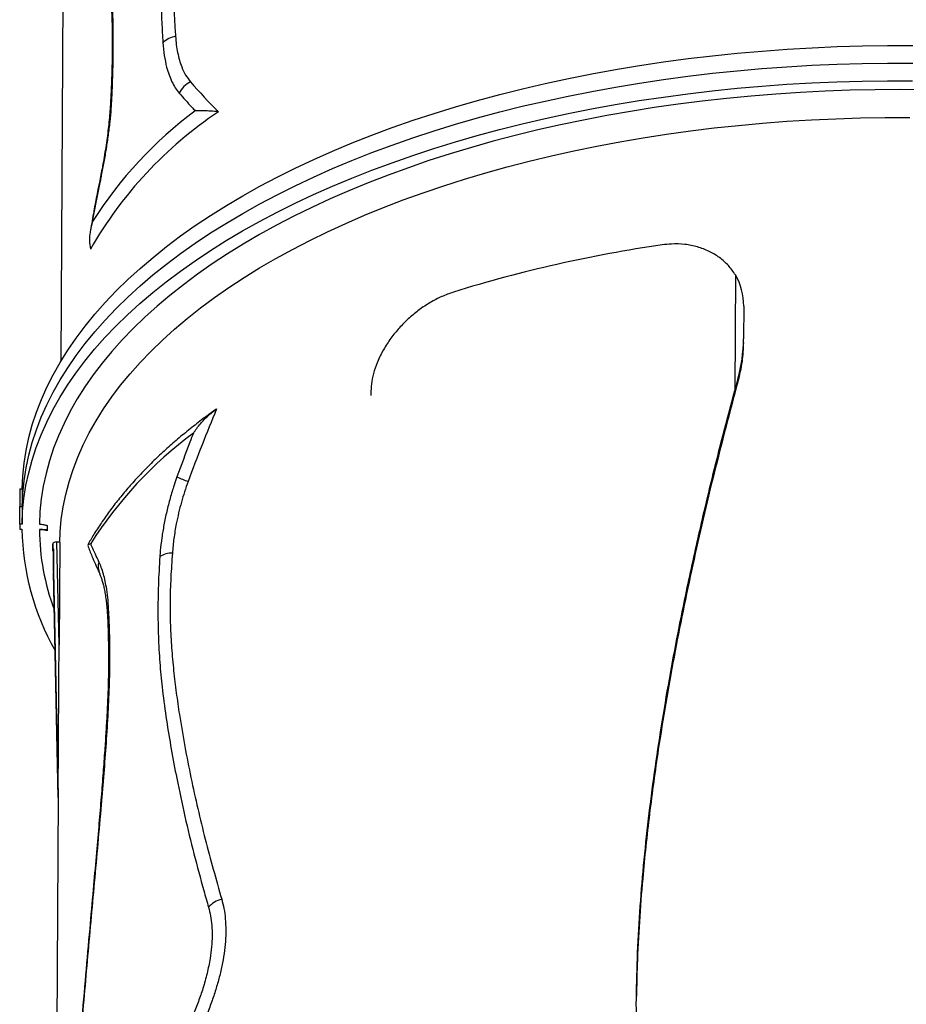
# Model space of a CAD drawing. Units: metres. Extents: x 0.0006 to 0.0847, y 0.0021 to 0.0981.
# Drawn here: x 0.0344 to 0.0366, y 0.0553 to 0.0577 of the extents above; entities that cross this region are included whole.
import ezdxf

# ---------------------------------------------------------------- set-up
doc = ezdxf.new("R2010")
doc.units = ezdxf.units.M

msp = doc.modelspace()

# ---------------------------------------------------------------- linework, layer by layer
at = {"color": 7, "linetype": 'Continuous', "lineweight": 25}
for p, q in [((0.03453369292291026, 0.06026815170318571), (0.03451335806722813, 0.05690447041643223)), ((0.03616493250076257, 0.05711610958283822), (0.03616322205993047, 0.05683317775834)), ((0.03618528696271637, 0.05703951017344573), (0.03618480189803067, 0.05695927340994603)), ((0.0361846869996852, 0.05695047785964), (0.03618476921122966, 0.05695610740203449)), ((0.03617088904367563, 0.05685414299447662), (0.03617099124897314, 0.05686114163510615)), ((0.03527238126825372, 0.05683101813669485), (0.03527223667692114, 0.05682111705720463)), ((0.03489294049129474, 0.05678646503056241), (0.03489039295977264, 0.05678463533610727)), ((0.03441336796740868, 0.05659202505525594), (0.03441310794696864, 0.0565490138875343)), ((0.03441336796740868, 0.05659202505525594), (0.03441900335330724, 0.05659199098699882)), ((0.03441900335330724, 0.05659199098699882), (0.0344187433328672, 0.05654897981927717)), ((0.0344128479265286, 0.05650600271981267), (0.03441310794696864, 0.05654901388753431)), ((0.03441310794696864, 0.0565490138875343), (0.0344187433328672, 0.05654897981927717)), ((0.0344187433328672, 0.05654897981927719), (0.03441848331242716, 0.05650596865155555)), ((0.0344128479265286, 0.05650600271981267), (0.03441277086535928, 0.05649325568008871)), ((0.03441277086535928, 0.05649325568008871), (0.03441840625125784, 0.05649322161183158)), ((0.03441848331242716, 0.05650596865155555), (0.0344128479265286, 0.05650600271981267)), ((0.03446090619553575, 0.05649296468195039), (0.03447982788214668, 0.05649285029246645)), ((0.03448014189093654, 0.05650230591922212), (0.03448006482976722, 0.05648955887949816)), ((0.03450919862276896, 0.05621021082268097), (0.0345038539542269, 0.05646243918329187)), ((0.0345038539542269, 0.05646243918329187), (0.03451068555446801, 0.05646239788342036)), ((0.03451071484277774, 0.05646101569436815), (0.03451068555446801, 0.05646239788342036)), ((0.03449380516302297, 0.056454852684049), (0.03449382056767023, 0.05645740083706013)), ((0.03449411611665328, 0.05644017799958886), (0.03449380516302297, 0.056454852684049)), ((0.03449382056767023, 0.05645740083706013), (0.03449413152130054, 0.05644272615260001)), ((0.03449411611665328, 0.05644017799958886), (0.03449413152130054, 0.05644272615260001)), ((0.03449555860179293, 0.05644144340223417), (0.03449524016301766, 0.05638876899106078)), ((0.03451071484277774, 0.05646101569436815), (0.03450919862276896, 0.05621021082268097)), ((0.03449524902753944, 0.0563899882205106), (0.03449523362289218, 0.05638744006749944)), ((0.03449524902753945, 0.0563899882205103), (0.03450691969050927, 0.05583922026082182)), ((0.03449523345734244, 0.05638740238486604), (0.03450690290127452, 0.05583669195463715)), ((0.03450690311526242, 0.0558367273513519), (0.03449523362289218, 0.05638744006749918)), ((0.03450691081758604, 0.05583800142785728), (0.03448657596190392, 0.05247432014110381)), ((0.03450691969050887, 0.05583922026084092), (0.03450691081758564, 0.05583800142787635))]:
    msp.add_line(p, q, dxfattribs=at)
at = {"color": 7, "linetype": 'Continuous', "lineweight": 25, "flags": 128}
for points in [[(0.03441900335330724, 0.05659199098699882), (0.03442043071143695, 0.05662348172125395), (0.03442361817687446, 0.05665493103836766), (0.03442856315941255, 0.05668631338190669), (0.03443526164064552, 0.05671760324986201), (0.03444370817723452, 0.05674877521537238), (0.03445389590533104, 0.05677980394738678), (0.03446581654615458, 0.05681066423124898), (0.03447946041272019, 0.05684133098918761), (0.03449481641771032, 0.05687177930069483), (0.03451187208248463, 0.05690198442277739), (0.03453061354722045, 0.05693192181006331), (0.03455102558217555, 0.05696156713474804), (0.03457309160006419, 0.05699089630636373), (0.03459679366953632, 0.05701988549135577), (0.03462211252974904, 0.05704851113245044), (0.03464902760601834, 0.05707674996779806), (0.0346775170265386, 0.05710457904987618), (0.03470755764015612, 0.05713197576413719), (0.03473912503518226, 0.05715891784738542), (0.03477219355923093, 0.05718538340586879), (0.03480673634006434, 0.05721135093307009), (0.03484272530742996, 0.05723679932718372), (0.03488013121587104, 0.05726170790826349), (0.03491892366849219, 0.05728605643502756), (0.03495907114166052, 0.05730982512130709), (0.03500054101062251, 0.0573329946521248), (0.03504329957601564, 0.05735554619939086), (0.03508731209125323, 0.05737746143720295), (0.0351325427907603, 0.05739872255673837), (0.03517895491903754, 0.05741931228072586), (0.03522651076052963, 0.05743921387748552), (0.03527517167027378, 0.05745841117452533), (0.0353248981053035, 0.05747688857168334), (0.03537564965678211, 0.05749463105380467), (0.03542738508283992, 0.05751162420294315), (0.03548006234208825, 0.05752785421007775), (0.0355336386277833, 0.05754330788633403), (0.03558807040261183, 0.05755797267370177), (0.0356433134340706, 0.05757183665523985), (0.03569932283041069, 0.05758488856476029), (0.0357560530771176, 0.05759711779598335), (0.03581345807389735, 0.05760851441115646), (0.03587149117213863, 0.05761906914912988), (0.03593010521282056, 0.05762877343288252), (0.03598925256483516, 0.05763761937649175), (0.03604888516369348, 0.05764559979154182), (0.03610895455058389, 0.05765270819296522), (0.03616941191175085, 0.05765893880431261), (0.03623020811816206, 0.05766428656244692), (0.03629129376543183, 0.05766874712165777), (0.03635261921396822, 0.0576723168571929), (0.03641413462931131, 0.05767499286820368), (0.03647579002262979, 0.05767677298010246), (0.03653753529134311, 0.05767765574632965), (0.03659932025983585, 0.05767764044952926)], [(0.0344187433328672, 0.05654897981927717), (0.03442017069099691, 0.05658047055353231), (0.03442335815643442, 0.05661191987064602), (0.03442830313897251, 0.05664330221418505), (0.03443500162020548, 0.05667459208214037), (0.03444344815679447, 0.05670576404765074), (0.034453635884891, 0.05673679277966513), (0.03446555652571454, 0.05676765306352734), (0.03447920039228014, 0.05679831982146596), (0.03449455639727027, 0.05682876813297318), (0.03451161206204458, 0.05685897325505574), (0.0345303535267804, 0.05688891064234167), (0.03455076556173551, 0.05691855596702639), (0.03457283157962415, 0.05694788513864209), (0.03459653364909628, 0.05697687432363413), (0.034621852509309, 0.0570054999647288), (0.03464876758557829, 0.05703373880007642), (0.03467725700609856, 0.05706156788215454), (0.03470729761971608, 0.05708896459641555), (0.03473886501474221, 0.05711590667966378), (0.03477193353879089, 0.05714237223814714), (0.0348064763196243, 0.05716833976534845), (0.03484246528698991, 0.05719378815946208), (0.034879871195431, 0.05721869674054184), (0.03491866364805214, 0.05724304526730592), (0.03495881112122047, 0.05726681395358545), (0.03500028099018247, 0.05728998348440317), (0.0350430395555756, 0.05731253503166922), (0.03508705207081318, 0.05733445026948131), (0.03513228277032025, 0.05735571138901673), (0.03517869489859749, 0.05737630111300422), (0.03522625074008959, 0.05739620270976387), (0.03527491164983373, 0.05741540000680369), (0.03532463808486346, 0.05743387740396171), (0.03537538963634207, 0.05745161988608302), (0.03542712506239987, 0.05746861303522151), (0.03547980232164821, 0.05748484304235611), (0.03553337860734326, 0.05750029671861238), (0.03558781038217179, 0.05751496150598013), (0.03564305341363055, 0.05752882548751821), (0.03569906280997065, 0.05754187739703865), (0.03575579305667755, 0.05755410662826171), (0.0358131980534573, 0.05756550324343482), (0.03587123115169859, 0.05757605798140825), (0.03592984519238052, 0.05758576226516088), (0.03598899254439512, 0.05759460820877012), (0.03604862514325343, 0.05760258862382019), (0.03610869453014384, 0.05760969702524358), (0.03616915189131081, 0.05761592763659097), (0.03622994809772202, 0.05762127539472528), (0.03629103374499178, 0.05762573595393614), (0.03635235919352817, 0.05762930568947126), (0.03641387460887126, 0.05763198170048205), (0.03647553000218975, 0.05763376181238082), (0.03653727527090306, 0.05763464457860801), (0.03659906023939581, 0.05763462928180763)], [(0.0344187433328672, 0.05654897981927719), (0.03442017069099691, 0.05658047055353232), (0.03442335815643441, 0.05661191987064603), (0.03442830313897251, 0.05664330221418506), (0.03443500162020547, 0.05667459208214037), (0.03444344815679447, 0.05670576404765075), (0.03445363588489099, 0.05673679277966515), (0.03446555652571454, 0.05676765306352735), (0.03447920039228014, 0.05679831982146598), (0.03449455639727027, 0.05682876813297319), (0.03451161206204458, 0.05685897325505575), (0.0345303535267804, 0.05688891064234168), (0.0345507655617355, 0.0569185559670264), (0.03457283157962415, 0.05694788513864209), (0.03459653364909628, 0.05697687432363414), (0.03462185250930899, 0.0570054999647288), (0.03464876758557829, 0.05703373880007643), (0.03467725700609855, 0.05706156788215455), (0.03470729761971607, 0.05708896459641555), (0.03473886501474221, 0.05711590667966379), (0.03477193353879088, 0.05714237223814715), (0.0348064763196243, 0.05716833976534846), (0.03484246528698991, 0.05719378815946208), (0.034879871195431, 0.05721869674054185), (0.03491866364805214, 0.05724304526730593), (0.03495881112122047, 0.05726681395358546), (0.03500028099018247, 0.05728998348440317), (0.0350430395555756, 0.05731253503166923), (0.03508705207081318, 0.05733445026948131), (0.03513228277032025, 0.05735571138901674), (0.03517869489859749, 0.05737630111300422), (0.03522625074008958, 0.05739620270976388), (0.03527491164983373, 0.0574154000068037), (0.03532463808486345, 0.05743387740396171), (0.03537538963634206, 0.05745161988608304), (0.03542712506239987, 0.05746861303522152), (0.03547980232164821, 0.05748484304235611), (0.03553337860734326, 0.0575002967186124), (0.03558781038217178, 0.05751496150598013), (0.03564305341363055, 0.05752882548751822), (0.03569906280997064, 0.05754187739703866), (0.03575579305667755, 0.05755410662826171), (0.0358131980534573, 0.05756550324343482), (0.03587123115169858, 0.05757605798140825), (0.03592984519238052, 0.05758576226516088), (0.03598899254439511, 0.05759460820877012), (0.03604862514325342, 0.05760258862382019), (0.03610869453014384, 0.05760969702524359), (0.0361691518913108, 0.05761592763659097), (0.03622994809772201, 0.05762127539472529), (0.03629103374499178, 0.05762573595393615), (0.03635235919352817, 0.05762930568947127), (0.03641387460887125, 0.05763198170048205), (0.03647553000218975, 0.05763376181238082), (0.03653727527090306, 0.05763464457860802), (0.0365990602393958, 0.05763462928180763)], [(0.03441848331242716, 0.05650596865155555), (0.03441991067055686, 0.05653745938581068), (0.03442309813599437, 0.0565689087029244), (0.03442804311853247, 0.05660029104646343), (0.03443474159976544, 0.05663158091441874), (0.03444318813635443, 0.05666275287992911), (0.03445337586445096, 0.05669378161194351), (0.0344652965052745, 0.05672464189580571), (0.03447894037184011, 0.05675530865374434), (0.03449429637683023, 0.05678575696525156), (0.03451135204160455, 0.05681596208733411), (0.03453009350634037, 0.05684589947462004), (0.03455050554129547, 0.05687554479930477), (0.03457257155918411, 0.05690487397092046), (0.03459627362865624, 0.05693386315591251), (0.03462159248886896, 0.05696248879700717), (0.03464850756513825, 0.0569907276323548), (0.03467699698565851, 0.05701855671443291), (0.03470703759927603, 0.05704595342869392), (0.03473860499430217, 0.05707289551194215), (0.03477167351835085, 0.05709936107042552), (0.03480621629918426, 0.05712532859762683), (0.03484220526654988, 0.05715077699174045), (0.03487961117499096, 0.05717568557282021), (0.0349184036276121, 0.0572000340995843), (0.03495855110078043, 0.05722380278586382), (0.03500002096974243, 0.05724697231668154), (0.03504277953513556, 0.05726952386394759), (0.03508679205037314, 0.05729143910175968), (0.03513202274988021, 0.0573127002212951), (0.03517843487815746, 0.0573332899452826), (0.03522599071964955, 0.05735319154204225), (0.03527465162939369, 0.05737238883908206), (0.03532437806442341, 0.05739086623624008), (0.03537512961590203, 0.0574086087183614), (0.03542686504195983, 0.05742560186749988), (0.03547954230120817, 0.05744183187463448), (0.03553311858690322, 0.05745728555089076), (0.03558755036173175, 0.0574719503382585), (0.03564279339319051, 0.05748581431979659), (0.03569880278953061, 0.05749886622931702), (0.03575553303623752, 0.05751109546054008), (0.03581293803301727, 0.05752249207571319), (0.03587097113125855, 0.05753304681368662), (0.03592958517194048, 0.05754275109743924), (0.03598873252395508, 0.05755159704104849), (0.03604836512281339, 0.05755957745609856), (0.0361084345097038, 0.05756668585752196), (0.03616889187087077, 0.05757291646886934), (0.03622968807728198, 0.05757826422700365), (0.03629077372455174, 0.05758272478621451), (0.03635209917308813, 0.05758629452174964), (0.03641361458843122, 0.05758897053276042), (0.03647526998174971, 0.0575907506446592), (0.03653701525046302, 0.05759163341088638), (0.03659880021895577, 0.05759161811408599)], [(0.03662923185260595, 0.05756960536298282), (0.03656810393003644, 0.05757006658400339), (0.03650699070887887, 0.0575696311040147), (0.03644594276275815, 0.05756829928339376), (0.03638501061128149, 0.05756607222427522), (0.03632424467823142, 0.0575629517696392), (0.03626369524983812, 0.05755894050178621), (0.03620341243316551, 0.05755404174020018), (0.03614344611464573, 0.05754825953880148), (0.03608384591879606, 0.05754159868259209), (0.03602466116715269, 0.05753406468369583), (0.03596594083745518, 0.05752566377679693), (0.03590773352311546, 0.05751640291398048), (0.03585008739300478, 0.05750628975897935), (0.03579305015159209, 0.05749533268083219), (0.03573666899946672, 0.05748354074695758), (0.03568099059427792, 0.05747092371565056), (0.03562606101212392, 0.05745749202800712), (0.03557192570942203, 0.05744325679928383), (0.03551862948529166, 0.0574282298096995), (0.03546621644448131, 0.0574124234946866), (0.03541472996087009, 0.05739585093460045), (0.0353642126415741, 0.05737852584389466), (0.03531470629168738, 0.05736046255977194), (0.03526625187968652, 0.05734167603031941), (0.03521888950352758, 0.05732218180213857), (0.03517265835746351, 0.05730199600747977), (0.03512759669960923, 0.05728113535089217), (0.03508374182028162, 0.05725961709540006), (0.03504113001114026, 0.05723745904821704), (0.03499979653515461, 0.05721467954600979), (0.03495977559742256, 0.0571912974397238), (0.03492110031686427, 0.05716733207898343), (0.034883802698815, 0.05714280329607933), (0.03484791360853944, 0.05711773138955645), (0.03481346274568936, 0.05709213710741614), (0.03478047861972614, 0.05706604162994642), (0.03474898852632789, 0.05703946655219438), (0.03471901852480128, 0.05701243386609545), (0.03469059341651641, 0.05698496594227423), (0.03466373672438269, 0.05695708551153183), (0.03463847067338266, 0.05692881564603529), (0.03461481617217999, 0.05690017974022442), (0.03459279279581668, 0.05687120149145196), (0.03457241876951396, 0.05684190488037309), (0.03455371095359017, 0.05681231415110051), (0.03453668482950821, 0.05678245379114141), (0.03452135448706398, 0.05675234851113312), (0.03450773261272652, 0.05672202322439406), (0.03449583047913947, 0.056691503026307), (0.03448565793579247, 0.05666081317355162), (0.03447722340087037, 0.05662997906320356), (0.03447053385428681, 0.0565990262117174), (0.03446559483190803, 0.05656798023381072), (0.03446241042097182, 0.05653686682126695), (0.03446098325670506, 0.05650571172167435), (0.03446098325670506, 0.05650571172167435)], [(0.03451070647294379, 0.05646141068789852), (0.03451171086831765, 0.0564867914416923), (0.03451452943392094, 0.056517521247385), (0.03451910033969864, 0.05654818840761982), (0.03452541971820811, 0.0565787669749175), (0.03453348222262424, 0.05660923107675728), (0.03454328103126337, 0.0566395549374676), (0.03455480785335512, 0.0566697129000349), (0.03456805293605721, 0.05669967944781201), (0.03458300507270734, 0.05672942922610779), (0.03459965161230515, 0.0567589370636397), (0.03461797847021624, 0.05678817799383126), (0.03463797014008912, 0.05681712727593626), (0.03465960970697522, 0.05684576041597184), (0.03468287886164054, 0.05687405318744294), (0.03470775791605714, 0.05690198165184028), (0.03473422582006118, 0.0569295221788947), (0.03476226017916342, 0.05695665146657081), (0.03479183727349725, 0.05698334656078275), (0.03482293207788801, 0.05700958487481571), (0.03485551828302681, 0.05703534420843649), (0.03488956831773084, 0.05706060276667715), (0.03492505337227135, 0.05708533917827573), (0.0349619434227495, 0.05710953251375842), (0.03500020725649967, 0.05713316230314806), (0.03503981249849841, 0.05715620855328372), (0.03508072563875697, 0.05717865176473697), (0.0351229120606741, 0.05720047294831027), (0.03516633607032515, 0.05722165364110379), (0.03521096092666272, 0.05724217592213684), (0.03525674887260316, 0.05726202242751081), (0.03530366116697296, 0.05728117636510079), (0.03535165811728757, 0.05729962152876329), (0.0354006991133352, 0.05731734231204841), (0.03545074266153718, 0.05733432372140429), (0.03550174642005559, 0.0573505513888633), (0.03555366723461873, 0.05736601158419864), (0.03560646117503394, 0.0573806912265416), (0.03566008357235691, 0.05739457789544919), (0.03571448905668609, 0.05740765984141315), (0.03576963159555012, 0.05741992599580113), (0.03582546453285594, 0.05743136598022193), (0.03588194062836447, 0.05744197011530661), (0.0359390120976606, 0.05745172942889822), (0.03599663065258352, 0.05746063566364314), (0.0360547475420834, 0.05746868128397761), (0.03611331359346957, 0.05747585948250358), (0.0361722792540156, 0.05748216418574847), (0.03623159463288578, 0.0574875900593039), (0.03629120954334782, 0.05749213251233914), (0.03635107354523576, 0.05749578770148543), (0.03641113598762744, 0.05749855253408782), (0.03647134605170025, 0.05750042467082192), (0.03653165279372886, 0.05750140252767313), (0.03659200518818875, 0.05750148527727695)]]:
    msp.add_lwpolyline(points, dxfattribs=at)
at = {"color": 7, "linetype": 'Continuous', "lineweight": 25}
for centre, radius, start, end in [((0.03480309991156302, 0.05764458603075204), 5.637150270859762e-05, 99.06462371014953, 134.716422713331), ((0.03485523297328708, 0.0575367782329194), 5.714455164225257e-05, 115.0852133391599, 154.8972408035617), ((0.0346460799509443, 0.05754140850384633), 1.077945375212596e-05, 134.0297137191463, 176.1635591435406), ((0.03546065398846566, 0.05667742002743018), 0.001008616875334912, 123.8302788732036, 150.1538079562707), ((0.03544291551967205, 0.05670827426911432), 0.001007644483855094, 126.5607823639863, 147.6771713502521), ((0.03461284541164766, 0.05735789661609873), 2.310138622494266e-06, 203.4260066709037, 260.371967399798), ((0.03646098404175045, 0.05390150153339682), 0.003322190030699442, 98.22010298766016, 107.2742049013523), ((0.03603225820334755, 0.05703985049930662), 0.0001530291377994759, 359.8725781779747, 29.88960670807403), ((0.03581206088154703, 0.0569616936834821), 0.0003727488740335029, 344.3501238494591, 359.6279735689339), ((0.03544374679622445, 0.05591412278376695), 0.00101515940020978, 126.6398282060157, 147.598125508218), ((0.0349225675956337, 0.05687684589979988), 0.0002839492123450177, 243.9360478865735, 249.9226088562031), ((0.03504023374631262, 0.05650355884343877), 0.0006219134119500909, 180.9523946700771, 209.5608802871672), ((0.03504338123397697, 0.05649889086926999), 0.0005825051846149092, 180.5829156350271, 200.3292275885679), ((0.03503893449140258, 0.05643815845354303), 0.0005433858190061463, 179.2405733553803, 179.6536257742369), ((0.03478697515219809, 0.05637312358013349), 6.192931893543347e-05, 90.37484180471795, 120.1909420514139), ((0.03464645606937242, 0.05640152067567322), 4.153629111674513e-05, 162.8570892212134, 204.3248097235525), ((0.03464745995722379, 0.05627971100790208), 1.97645572469132e-05, 146.4950848535335, 180.7719757575357), ((0.03492205545987657, 0.0555273629562654), 6.180028525188317e-05, 103.780333682652, 139.3718224753869)]:
    msp.add_arc(centre, radius, start, end, dxfattribs=at)
for centre, major_axis, ratio, start_param, end_param in [((0.03659699181162408, 0.0583263454186901), (0.002074486568022151, -5.539943226293141e-05), 0.6992735308385484, 3.712907989673384, 3.772595806695176), ((0.03657526649240721, 0.05473266121257298), (4.081509505379777e-05, 0.003567224239142769), 0.5816301343059649, 0.963513572801753, 1.023201389823549), ((0.03450382312975918, 0.05645734036740228), (1.000256208893991e-05, -6.046965785044824e-08), 0.5097509862223116, 1.570796326795341, 3.141592653589829), ((0.03450411867874222, 0.05644011752993102), (1.000256208894684e-05, -6.046965785044822e-08), 0.5097509862212687, 3.141592653591173, 3.686554973892924), ((0.03450413408338948, 0.05644266568294216), (1.000256208894684e-05, -6.046965785044822e-08), 0.5097509862212687, 2.596630333288729, 3.141592653589785)]:
    msp.add_ellipse(centre, major_axis=major_axis, ratio=ratio, start_param=start_param, end_param=end_param, dxfattribs=at)
for points, knots in [([(0.03489435753092282, 0.05874446849007629), (0.03489265451945097, 0.05873650368250731), (0.03488190222099949, 0.05868621630070991), (0.03486297775813132, 0.05859354672763671), (0.03483894950383234, 0.0584665143013399), (0.03481906143166503, 0.05835147096287586), (0.03480257693516988, 0.05824728251990453), (0.03479068654370913, 0.05816438978261469), (0.03478109526852101, 0.05809089986046613), (0.03477367055916898, 0.05802799375263056), (0.03476740636315496, 0.05796564594456451), (0.0347626080440368, 0.05790425417721423), (0.0347596211526757, 0.05784425013810468), (0.03475872101323321, 0.05778745111842951), (0.03476027668430491, 0.05773446885498301), (0.03476238336448489, 0.05770125518015569), (0.03476343701185047, 0.05768464349827081)], [0, 0, 0, 0, 0.02187870846720317, 0.1381355364076627, 0.2544004394029437, 0.3706496781672137, 0.4543774414033443, 0.5414613915217326, 0.5998900550588249, 0.6584877563902553, 0.7170819199119336, 0.7755599281186736, 0.8338892459666551, 0.8921386053529997, 0.9460535702583466, 1, 1, 1, 1]), ([(0.0349264145980992, 0.05874348979238691), (0.03491701286214304, 0.05869956785826842), (0.03489820951091121, 0.05861172455381252), (0.03487266261210091, 0.05847982090080781), (0.03484914830298167, 0.05834796048657279), (0.03483162651015075, 0.05823796714349503), (0.03481902022784381, 0.05814993526951173), (0.03481038454985366, 0.05808362140230768), (0.03480277585190013, 0.05801766653802118), (0.03479644040317539, 0.05795181595356911), (0.03479179611044617, 0.05788652900670243), (0.03478967597899824, 0.05782922265314883), (0.03479003174773575, 0.05778068219226541), (0.03479166025473556, 0.05773999037147125), (0.03479336588851453, 0.05771349880377474), (0.03479421867288458, 0.05770025352501182)], [0, 0, 0, 0, 0.1226790857184724, 0.2453565967305788, 0.3682622417775938, 0.4911603239887605, 0.5535977102603709, 0.6160329836877488, 0.6786514609359702, 0.7412625238203573, 0.8052890595028738, 0.8692894658788629, 0.9128310296756715, 0.9564171767918532, 1, 1, 1, 1]), ([(0.03457888622808879, 0.05839530893300555), (0.03458161190477679, 0.05836880871798492), (0.0345872857113495, 0.05831364550114987), (0.03459605192894763, 0.05823264506531499), (0.03460438130971383, 0.05815476569396037), (0.03461178667299784, 0.05808400203519139), (0.03461840667350673, 0.05801807115002397), (0.03462407129236614, 0.05795908726762398), (0.03462866459646091, 0.05790721417365798), (0.03463215868429333, 0.05786248446569697), (0.03463488320619718, 0.05782131306300478), (0.03463693436643785, 0.0577826475090257), (0.03463834567677943, 0.05774688926628191), (0.03463921015726403, 0.05771246777754809), (0.03463946730126435, 0.05767869082470599), (0.03463915751960098, 0.05764387000856248), (0.03463829088763174, 0.05760879375425117), (0.03463690989857708, 0.05757480893106805), (0.0346358830621166, 0.05755254669093762), (0.03463541033516128, 0.05754229777458103)], [0, 0, 0, 0, 0.1021689771713076, 0.2126763664795864, 0.3094608938088056, 0.3965983533248756, 0.4767656224713508, 0.5520489047988697, 0.6105871113567991, 0.6623474473560862, 0.7092103457782739, 0.7524334171512131, 0.7928392668663056, 0.8273120359198879, 0.863977886646003, 0.8995004799377703, 0.9347325121075273, 0.969952663330518, 1, 1, 1, 1]), ([(0.0346385878928851, 0.05754915870960049), (0.03463955495237245, 0.05757220002059133), (0.03464149138680995, 0.05761833781115266), (0.0346422032848348, 0.05768502441906224), (0.03464144335812284, 0.05774972484490376), (0.03463917884033594, 0.05781211461476778), (0.03463508410825852, 0.05787774071651831), (0.03462926977059008, 0.05794647579038879), (0.03462227867837725, 0.05801927359933985), (0.03461232753543393, 0.05811488074586568), (0.0345994405640992, 0.0582320719248421), (0.03458784957745647, 0.05833668560128917), (0.03458165062598514, 0.05839482625353488), (0.03458030072229427, 0.05840748714972347)], [0, 0, 0, 0, 0.06737612879992054, 0.1349135785129959, 0.2025378526527753, 0.270136103706428, 0.337563352893238, 0.4244973011308724, 0.5114402496580261, 0.5993147861866065, 0.7751727970470871, 0.9510409022429555, 1, 1, 1, 1]), ([(0.03479421867288458, 0.05770025352501182), (0.03479481000606208, 0.0576932657859722), (0.03479599268476157, 0.05767929016201884), (0.03479924958482419, 0.05765984173219996), (0.03480362277749011, 0.05764166268738879), (0.03480997901766437, 0.05762292580982666), (0.03481869066950107, 0.0576043982313884), (0.03482688223850132, 0.0575938450060744), (0.03483100564327041, 0.05758853281013395)], [0, 0, 0, 0, 0.1440626958806872, 0.2881283991743979, 0.4366277680206855, 0.5851331073847306, 0.7911677087136478, 1, 1, 1, 1]), ([(0.03476343701185047, 0.05768464349827081), (0.03476438157729491, 0.05767402376227154), (0.03476628441092874, 0.05765263023050436), (0.03477165926509754, 0.0576268158880761), (0.03477807817980182, 0.05760571054392041), (0.03478517257697887, 0.0575887367386279), (0.03479350784406915, 0.05757355568131085), (0.03480015975912801, 0.05756519958556731), (0.03480348581770661, 0.0575610214107582)], [0, 0, 0, 0, 0.1983235890328267, 0.3995242445248837, 0.547426737198915, 0.6953358422971221, 0.8476632929989322, 1, 1, 1, 1]), ([(0.03461245903833801, 0.05735561901733672), (0.03461276771608262, 0.05735713740439174), (0.03461526418516632, 0.05736941754575656), (0.03461970803517353, 0.05739260582949088), (0.03462532081881607, 0.0574254086309053), (0.03463016975025538, 0.05745833337434668), (0.03463412549803692, 0.05749106060323807), (0.03463699722003754, 0.05752148941556267), (0.03463808904324058, 0.05754048136434003), (0.0346385878928851, 0.05754915870960049)], [0, 0, 0, 0, 0.02324437953470939, 0.1879917677641493, 0.3527334418974988, 0.5211578010133354, 0.6899220059693473, 0.8583266075843595, 1, 1, 1, 1]), ([(0.03480348581770661, 0.0575610214107582), (0.0348136040491528, 0.05754954961461258), (0.03482639383709546, 0.05753504887495227), (0.03483987143670936, 0.05752064798795829), (0.03484268666468397, 0.05751763990186834)], [0, 0, 0, 0, 0.791117999105755, 1, 1, 1, 1]), ([(0.03463521764905526, 0.05754214809661363), (0.03463509065151947, 0.05753922970669616), (0.0346346651991398, 0.05752945285608678), (0.03463339878654446, 0.05751212712350737), (0.03463143662530084, 0.05749027491546099), (0.03462893813500158, 0.05746787434412197), (0.03462595210918012, 0.05744511768454431), (0.03462250253433739, 0.05742207401536206), (0.03461861544307463, 0.0573987930721067), (0.03461467532230969, 0.05737703069922338), (0.03461189831668186, 0.05736310938492988), (0.03461067654635666, 0.05735698456886137)], [0, 0, 0, 0, 0.05097318874866603, 0.1707644508008422, 0.2913219855889119, 0.4124965316599538, 0.534182318690362, 0.6559117730017768, 0.7784779504041383, 0.9025392444789218, 1, 1, 1, 1]), ([(0.03489912199022734, 0.05751526835270442), (0.03489267472195206, 0.05751595008248316), (0.03487963615606407, 0.0575173287716052), (0.03486060429510633, 0.05751811664205246), (0.03484886929874369, 0.05751797722718917), (0.03484270587178469, 0.05751764094981026), (0.03484268666468397, 0.05751763990186833)], [0, 0, 0, 0, 0.2855318287594846, 0.577442321839487, 0.9986831825955992, 1, 1, 1, 1]), ([(0.03461077609126896, 0.05735694938295603), (0.03460513074002129, 0.05732858455038276), (0.03459636174120805, 0.05728452508051793), (0.03458867936176551, 0.05724026701513212), (0.03458594278415219, 0.05722450163516755)], [0, 0, 0, 0, 0.6437851535727095, 1, 1, 1, 1]), ([(0.03459140669589246, 0.0572470507801735), (0.03459246330028858, 0.0572527681473616), (0.03459757537329164, 0.05728042996531197), (0.03460455898073741, 0.05731662768596937), (0.03461072482871751, 0.05734705969468468), (0.03461245903833801, 0.05735561901733673)], [0, 0, 0, 0, 0.1577238509558364, 0.7631009707828043, 1, 1, 1, 1]), ([(0.03459140669589246, 0.0572470507801735), (0.03459139671553661, 0.05724702002019488), (0.03458862202649377, 0.05723846828347492), (0.03458493864798624, 0.05722291541188047), (0.03458270313589157, 0.05720011727444772), (0.03458477044830671, 0.0571863442780425), (0.03458581550723726, 0.05717938181180459)], [0, 0, 0, 0, 0.001380199377366243, 0.383716186664868, 0.6884588424276213, 1, 1, 1, 1]), ([(0.03616493250076257, 0.05711610958283822), (0.03615950143940548, 0.05712397352071621), (0.0361486388623341, 0.05713970205436143), (0.03612657915920869, 0.05715907502634137), (0.0361010314755288, 0.05717445931468883), (0.0360722980716769, 0.05718543708463162), (0.03604119555098097, 0.05719142907102621), (0.03601201327486694, 0.05719261820868817), (0.03599351499009919, 0.05719044419025224), (0.03598598993183618, 0.05718955980472134)], [0, 0, 0, 0, 0.1485884832222092, 0.297189397209336, 0.4456513681050848, 0.5941338752868489, 0.7452356537903553, 0.8963624696757446, 0.9999999999999999, 0.9999999999999999, 0.9999999999999999, 0.9999999999999999]), ([(0.03547447631754894, 0.05707384279974405), (0.03546489395660463, 0.0570704460880142), (0.0354456941819504, 0.05706364023920957), (0.0354176679948344, 0.05704888728677884), (0.03539119985324888, 0.05703146574306981), (0.03536664578697647, 0.05701139475365192), (0.03534419968496982, 0.05698922690914961), (0.03532339776963755, 0.05696431011202067), (0.03530495892201805, 0.05693680455262266), (0.03529036106015472, 0.05690863272556577), (0.03528022840503232, 0.05688123245444085), (0.03527382226969582, 0.05685543278834902), (0.03527292586953545, 0.05683909482691059), (0.03527248234013008, 0.05683101097480744)], [0, 0, 0, 0, 0.09739149857878714, 0.1951392602322111, 0.2925351001247682, 0.384106491386043, 0.4759810454626345, 0.5674478883758018, 0.6635255822789586, 0.7595075881742444, 0.8402642087063773, 0.9209644044476363, 0.9999999999999999, 0.9999999999999999, 0.9999999999999999, 0.9999999999999999]), ([(0.03618449040021252, 0.05695048917812827), (0.03618386566398532, 0.05693506763303014), (0.03618256396587482, 0.05690293535825338), (0.03617488340215265, 0.05687083639838462), (0.03617088904367563, 0.05685414299447662)], [0, 0, 0, 0, 0.4799394131065711, 1, 1, 1, 1]), ([(0.03617088904367563, 0.05685414299447662), (0.03615116799613348, 0.05677973249405302), (0.03611171652888732, 0.05663087613061912), (0.03606820453764627, 0.05644351948978296), (0.03603638376954197, 0.05629325977018065), (0.03601429125655757, 0.05618037249795706), (0.03599406134505161, 0.0560673300438651), (0.0359734510266496, 0.0559391207140626), (0.03595378710357294, 0.05579583967420252), (0.03593880139553888, 0.05565511235946063), (0.03592943416168181, 0.05553213911645659), (0.03592426151114588, 0.05543628253870053), (0.03592328542514038, 0.05537586963143176), (0.0359228737028456, 0.05535038689663709)], [0, 0, 0, 0, 0.1496598368273314, 0.299390797473528, 0.3742254558936071, 0.4490597420578485, 0.5239586880922323, 0.5988570574900555, 0.7036727715620918, 0.8084847056722521, 0.8786432951717443, 0.9488105958725662, 1, 1, 1, 1]), ([(0.03617099124897314, 0.05686114163510615), (0.03616953375252941, 0.05685591688559105), (0.03616693406517909, 0.0568465976757354), (0.03616435513224044, 0.05683727412560902), (0.03616322205993047, 0.05683317775834)], [0, 0, 0, 0, 0.5606429725287915, 1, 1, 1, 1]), ([(0.03592238225605427, 0.05533011402426707), (0.03592298132380414, 0.0553676507219807), (0.03592417947612438, 0.05544272517135598), (0.03593051818989051, 0.0555560733663219), (0.03593972986980712, 0.05566981151161222), (0.03595188502438629, 0.05578376485774403), (0.03596659540061761, 0.05589771715735443), (0.03598367345378957, 0.05601163614594387), (0.03600292137730474, 0.05612556633326464), (0.03602638395680452, 0.05625123142608477), (0.03605460242415013, 0.05638847547246281), (0.0360881706050906, 0.05653716256707845), (0.0361241979880013, 0.0566854901449181), (0.03615021401203831, 0.0567839484633562), (0.03616322205993047, 0.05683317775834)], [0, 0, 0, 0, 0.07543311371573413, 0.1508683454275905, 0.2265096506985104, 0.3021522901608847, 0.377564097475559, 0.4529767401039421, 0.5284832171317505, 0.60399023315876, 0.7029411531479947, 0.8018930366068167, 0.9009462451325612, 0.9999999999999999, 0.9999999999999999, 0.9999999999999999, 0.9999999999999999]), ([(0.03489039295977264, 0.05678463533610727), (0.03488653895632519, 0.05678188008281745), (0.03487137163164428, 0.05677103685919437), (0.03484581190051201, 0.05675173047105082), (0.03481423943559506, 0.05672653430398099), (0.03478404342150736, 0.05670083802005087), (0.03475520898688338, 0.05667467940875608), (0.03472777392672913, 0.05664807361487011), (0.03470176089657071, 0.05662104294689687), (0.0346771942329735, 0.05659360958218185), (0.03465410072699945, 0.05656579641496852), (0.03463248858159303, 0.05653763122325668), (0.03461242922465536, 0.05650912920432095), (0.0345945960282272, 0.05648166072351815), (0.03458419824990237, 0.05646353742337657), (0.03457938507732373, 0.05645514807629194)], [0, 0, 0, 0, 0.02801743946246098, 0.1102618632413325, 0.1925046966401905, 0.2747256021608157, 0.3569120783892794, 0.4390496235944748, 0.5211217214914251, 0.6031099415660807, 0.6849941856958871, 0.7667531140849027, 0.8483647761044134, 0.929807457053801, 1, 1, 1, 1]), ([(0.03483791713092606, 0.05672868955480461), (0.03483793650494581, 0.05672871821671325), (0.03484319144402089, 0.05673649236919314), (0.03485418364882414, 0.0567508149097713), (0.03487287172703835, 0.05677093285768507), (0.03488738983726605, 0.05678210599335472), (0.03489472383994197, 0.05678775024082317)], [0, 0, 0, 0, 0.001316826533495782, 0.3571712684084302, 0.6752671274906634, 1, 1, 1, 1]), ([(0.03483791713092606, 0.05672868955480462), (0.03483503890864983, 0.05672127746595353), (0.03482125973062623, 0.05668579289179499), (0.0348081661989119, 0.05665004998789296), (0.03479780767030081, 0.05662177313327572)], [0, 0, 0, 0, 0.2088820008936992, 1, 1, 1, 1]), ([(0.03479780767030081, 0.05662177313327572), (0.03479543604504921, 0.05661501626190309), (0.03478937181138279, 0.05659773897628229), (0.03478083315834059, 0.05656942268619695), (0.03477247988986323, 0.05653693713476728), (0.03476564813349809, 0.05650432774265957), (0.03476037433428165, 0.05647197612977077), (0.03475731664958422, 0.05644608994069135), (0.03475618172643514, 0.05643123186476401), (0.03475583193153776, 0.05642665245412415)], [0, 0, 0, 0, 0.1049063942852987, 0.2682451148704217, 0.4315723904267769, 0.5964477266245816, 0.761706543891361, 0.926555524843872, 1, 1, 1, 1]), ([(0.03482509092545594, 0.05661015234164293), (0.03482212665451195, 0.05660179069090883), (0.03481619826993267, 0.05658506783317891), (0.03480848519841274, 0.05655928096728552), (0.03480170107568863, 0.0565331154611603), (0.03479530280554938, 0.05650335794353149), (0.03478973435147471, 0.0564702508407786), (0.03478763011552134, 0.05644684397363169), (0.03478656999963226, 0.05643505157376484)], [0, 0, 0, 0, 0.1444459287430897, 0.2888841919920075, 0.4372836077663639, 0.5856761330029541, 0.7912632782792213, 1, 1, 1, 1]), ([(0.03448006482976722, 0.05648955887949816), (0.03447726612494714, 0.05649045246197643), (0.03447108871755804, 0.05649242481110178), (0.03446450637526018, 0.0564927738027086), (0.03446090619553575, 0.05649296468195039)], [0, 0, 0, 0, 0.4530549215569996, 1, 1, 1, 1]), ([(0.03446098325670506, 0.05650571172167435), (0.03446106356860061, 0.05650571111969148), (0.03446464631553586, 0.05650568426498595), (0.03447124704286646, 0.05650508889201424), (0.03447734505557378, 0.05650318097820652), (0.03448014189093654, 0.05650230591922212)], [0, 0, 0, 0, 0.01226118481858093, 0.5469765348060609, 1, 1, 1, 1]), ([(0.03449524902753945, 0.0563899882205103), (0.03449524917107923, 0.05639000579510212), (0.03449524948975416, 0.05639004481273124), (0.03449525038242669, 0.05639016753972372), (0.03449525266324369, 0.05639049623732897), (0.03449526184841921, 0.05639188462486148), (0.03449529557606445, 0.05639716424354338), (0.03449540894455615, 0.05641519575806743), (0.03449551390153177, 0.05643207116247943), (0.03449559488168599, 0.05644511546872189), (0.03449559640315564, 0.05644536054748481)], [0, 0, 0, 0, 0.001483426838981227, 0.003293379373831585, 0.006542694488381107, 0.0176019405502947, 0.07034186812656312, 0.2798802793545399, 0.9864702616598013, 1, 1, 1, 1]), ([(0.03457925509768093, 0.05645387843065183), (0.03458265717710966, 0.05644516433119092), (0.03459127631172279, 0.05642308724631998), (0.03460118901254061, 0.05639992814027424), (0.03460807203276133, 0.05638552192137867), (0.03460861198545889, 0.05638439179586621)], [0, 0, 0, 0, 0.375371396140699, 0.9509997226784498, 1, 1, 1, 1]), ([(0.03457960023904074, 0.05645501998577762), (0.03457969643371096, 0.05645531979307181), (0.03458010574297382, 0.05645659547604157), (0.0345835113193851, 0.05645750172832802), (0.03458662735781753, 0.05645809855525097), (0.03458663716213458, 0.05645810043310983)], [0, 0, 0, 0, 0.234450994027796, 0.9975912732336141, 1, 1, 1, 1]), ([(0.03460676513058905, 0.05641376374956135), (0.0346009408171495, 0.05642620278135638), (0.03459402584064833, 0.05644097115078783), (0.03458764377237052, 0.05645576679376047), (0.03458663716213458, 0.05645810043310983)], [0, 0, 0, 0, 0.8422752323993262, 1, 1, 1, 1]), ([(0.03475583193153776, 0.05642665245412415), (0.03475444856776606, 0.05640319074518903), (0.03475167786459727, 0.05635619990111644), (0.03475082986105805, 0.05628831202470501), (0.03475224123444182, 0.0562225018303378), (0.03475600043998477, 0.05615913878015691), (0.03476256276451543, 0.05609348426789502), (0.03477189888293713, 0.05602558150832231), (0.03478364947240797, 0.05595404234676275), (0.03479851873893414, 0.0558754614576049), (0.03481686453583532, 0.05578998880230698), (0.03483904665693937, 0.05569843996631642), (0.03485877024762357, 0.05562455942862985), (0.03487124311259021, 0.05558119447236932), (0.03487515206102267, 0.0555676040600421)], [0, 0, 0, 0, 0.06802811438186387, 0.1362517335931735, 0.2045833833611457, 0.2728855959485728, 0.3409798227452494, 0.4258842633361204, 0.5107981025714758, 0.5979363424132575, 0.7142502828162061, 0.8305818103590401, 0.946904983851041, 0.9999999999999999, 0.9999999999999999, 0.9999999999999999, 0.9999999999999999]), ([(0.03478656999963226, 0.05643505157376485), (0.03478518402949969, 0.05641484978752563), (0.03478241312809921, 0.05637446135745258), (0.0347803557325646, 0.05631503727232921), (0.03478125313501376, 0.05625789548715326), (0.03478440302043258, 0.05620182579936768), (0.03478938740495165, 0.05614682231222042), (0.03479590508176692, 0.05609261668269504), (0.03480489728055285, 0.05603068049168879), (0.03481672086531491, 0.05596131591533178), (0.03483187814191915, 0.05588466421313797), (0.03484861708773131, 0.05580907406073084), (0.03487275750516594, 0.05570931902817847), (0.03489350086496695, 0.05563616851388049), (0.0349073346251642, 0.05558738438812591)], [0, 0, 0, 0, 0.05911840173358667, 0.1181924908111525, 0.1782552224820832, 0.2383394400746386, 0.3011524603137313, 0.3639984071452864, 0.4268357350156091, 0.5217435936697892, 0.6166575120109241, 0.7124414878742461, 0.8082270404798411, 1, 1, 1, 1]), ([(0.0346309795090327, 0.05629062121186842), (0.03463042311492953, 0.05630038436326054), (0.03462930447165417, 0.05632001340603634), (0.0346261428635476, 0.05634487371796539), (0.03462227314000302, 0.05636618557121258), (0.03461783879118899, 0.05638418638016795), (0.03461270268189036, 0.05640036293173185), (0.03460874433462623, 0.05640929676453608), (0.03460676513058905, 0.05641376374956135)], [0, 0, 0, 0, 0.1857129577800233, 0.3733802177057802, 0.5278710306614902, 0.6823662592978379, 0.8411806898199979, 1, 1, 1, 1]), ([(0.03449523356622227, 0.05638740238700932), (0.03449523353973598, 0.05638740375159516), (0.03449523349758589, 0.0563874059231865), (0.03449523358894235, 0.05638743081661705), (0.03449523362289218, 0.05638744006749918)], [0, 0, 0, 0, 0.628380583586331, 1, 1, 1, 1]), ([(0.03460835943805154, 0.05638434866491822), (0.03460847534340467, 0.05638410958637968), (0.03460943013459498, 0.05638214013392362), (0.03461144409862407, 0.05637700356758073), (0.03461425279294397, 0.05636881840855305), (0.03461706939538955, 0.05635888169186116), (0.03461974763129314, 0.0563474366349201), (0.03462219088034465, 0.05633451017884839), (0.03462431892527135, 0.05632023583242635), (0.03462602575185956, 0.05630465951081451), (0.0346271544985698, 0.05629090420579035), (0.0346275025299233, 0.05628200477390116), (0.03462761832407661, 0.05627904382750892)], [0, 0, 0, 0, 0.01472138285806734, 0.1212700387207148, 0.2317638106217335, 0.3455229598534162, 0.4618334229252465, 0.5800009980828484, 0.6994039633970287, 0.8195226093966814, 0.9399530346161374, 1, 1, 1, 1]), ([(0.0346278634409631, 0.05627946622829253), (0.03462838430442684, 0.05626619877384317), (0.03462933816163083, 0.05624190208596632), (0.03463015400579587, 0.05620713006714337), (0.03463043430254218, 0.05617457830016306), (0.03463013376004681, 0.05614217993586947), (0.0346293005895499, 0.05610809773591889), (0.0346279570908221, 0.05607239200474432), (0.03462605278339789, 0.05603365982430426), (0.03462353307200344, 0.05599109072820125), (0.03462032600031235, 0.05594303748891612), (0.03461636933836948, 0.05588886113491241), (0.03461159824515802, 0.05582850526637043), (0.03460605347777075, 0.05576245008108511), (0.03459966699252266, 0.05568948571220042), (0.03459222251687019, 0.05560633616704748), (0.03458361381878164, 0.05550967117334187), (0.03457397384330489, 0.0554004662146196), (0.03456568716975019, 0.05530567676357254), (0.03456100878567617, 0.05524845221847745), (0.03455957238034268, 0.05523088255329382)], [0, 0, 0, 0, 0.04369362315925891, 0.0800161272956144, 0.1121901743226169, 0.1466436686850557, 0.1799123665488292, 0.2150859410862846, 0.2525927287005381, 0.2931857700930302, 0.3380929931180427, 0.3901627005748132, 0.4471192454034861, 0.5083373249387391, 0.5753265555366603, 0.6505849878051978, 0.7392135466014348, 0.8429352396717964, 0.9517763706722822, 1, 1, 1, 1]), ([(0.03456111406882988, 0.05523373523220571), (0.03456138711356765, 0.05523694350902232), (0.03456715077666487, 0.05530466657464467), (0.03457881185376985, 0.05543665670190646), (0.03459337197601602, 0.05559679217151371), (0.03460485291129949, 0.0557241375915862), (0.03461257248408452, 0.05581288919690054), (0.03461940713801191, 0.05589500775132118), (0.03462515382561902, 0.05597038759068481), (0.03462983871467269, 0.05604468124907523), (0.03463298493114784, 0.05611721977631715), (0.03463409737374763, 0.05618240386481992), (0.03463307713668899, 0.05623980315130883), (0.03463167884128776, 0.05627367887761647), (0.0346309795090327, 0.05629062121186842)], [0, 0, 0, 0, 0.00874171710453984, 0.1845276810456911, 0.3603059045164155, 0.4481842124464883, 0.5360163405512888, 0.6066675402408697, 0.6774775206157039, 0.7482166564898511, 0.8187769550737855, 0.889218332061505, 0.9445945444783458, 0.9999999999999999, 0.9999999999999999, 0.9999999999999999, 0.9999999999999999]), ([(0.03450691969050927, 0.05583922026082183), (0.03450691983421607, 0.05583923782000798), (0.03450692015321581, 0.05583927679781504), (0.03450692104622637, 0.055839399411354), (0.03450692332619779, 0.05583972766130912), (0.03450693250250302, 0.05584111377336513), (0.03450696618809074, 0.05584638456487519), (0.03450709460260201, 0.05586680471370369), (0.0345074004866851, 0.055916015318348), (0.03450786326082296, 0.05599101906277241), (0.03450849498487799, 0.05609412930211691), (0.03450893665160816, 0.05616699255504645), (0.03450919862276896, 0.05621021082268097)], [0, 0, 0, 0, 0.0002151690396308083, 0.0004776313231509724, 0.0009486200586698788, 0.002550745720891527, 0.01018918368562589, 0.04053687450903645, 0.1617702273492603, 0.4041466027001905, 0.6465742255519087, 1, 1, 1, 1]), ([(0.0349073346251642, 0.05558738438812591), (0.03490928041980577, 0.05557989992898088), (0.03491317779116483, 0.05556490877005446), (0.03491645176421837, 0.05553965291834186), (0.03491770629657988, 0.05551269297013866), (0.03491658334367743, 0.05548407293599334), (0.03491329413589649, 0.05545430991421988), (0.03490794037689002, 0.05542382425144599), (0.03490062721562129, 0.05539299540669611), (0.03489166171778187, 0.05536215843201414), (0.03488080387844022, 0.05533023808353411), (0.03486806109644225, 0.0552975379638054), (0.03485357377826003, 0.05526439142161084), (0.03483718041710363, 0.05523035507783824), (0.03481896663528519, 0.05519587788791187), (0.03479912858062718, 0.05516150785123147), (0.03477808184003905, 0.05512794075948469), (0.03475612055410535, 0.05509581525477226), (0.03473360043070933, 0.05506594868664488), (0.03471631938076168, 0.05504533745787572), (0.03470672693411987, 0.05503503515375556), (0.03470417854513287, 0.05503229817961947)], [0, 0, 0, 0, 0.04678448531893133, 0.09370799427413015, 0.1404746169379009, 0.1872848370217379, 0.2342528690663981, 0.2810791223794301, 0.3276504651553605, 0.3743516156272417, 0.4209509956862129, 0.473440126529263, 0.5260627720471216, 0.5785805109934512, 0.6405313389841959, 0.7026448816304727, 0.7646121051733139, 0.834575005861874, 0.9047488404041032, 0.9746949850046138, 1, 1, 1, 1]), ([(0.03487515206102267, 0.0555676040600421), (0.03487692122978878, 0.05556069048145789), (0.03488045923855756, 0.05554686460903509), (0.03488332494382962, 0.05552329370953812), (0.03488410079171562, 0.05549782398258554), (0.03488265542395589, 0.05547070692517664), (0.03487877576821331, 0.05544002760463378), (0.03487180646124422, 0.05540596727929779), (0.03486197778365701, 0.0553704855605207), (0.03485049784877105, 0.05533667278853027), (0.03483803520213091, 0.05530483520256826), (0.03482319077858882, 0.05527105412218448), (0.03480592213308169, 0.0552358781433873), (0.03478638836182051, 0.05520005186404054), (0.03476621361359611, 0.05516639973384132), (0.0347457703387672, 0.05513526357982755), (0.03472536475357784, 0.05510704806825793), (0.03470694350280941, 0.05508396416579901), (0.03469568445022823, 0.05507167174328117), (0.03469084560539812, 0.05506638878321669)], [0, 0, 0, 0, 0.04795407986913776, 0.09589924846415533, 0.1444373803418591, 0.193166275983861, 0.2417155110986104, 0.3031207899458603, 0.3645559859088801, 0.419039328693705, 0.4736921869817812, 0.5282215027527535, 0.5975030518716598, 0.6670172929134482, 0.7363373581421249, 0.8065304555320079, 0.8769232917371719, 0.947104866133998, 1, 1, 1, 1]), ([(0.03614541508090705, 0.05388764408694167), (0.03612666094995064, 0.05395863360613737), (0.03608914333463389, 0.05410064804972298), (0.03604825266283291, 0.05427908895496396), (0.03601864383970067, 0.05442248832352248), (0.03599828031893506, 0.05453043976482197), (0.03597985587463777, 0.05463886002912052), (0.03596187068441258, 0.05475910627202267), (0.03594542170469392, 0.0548914057283225), (0.03593351289452063, 0.05502014229800401), (0.03592643616475942, 0.05513364709392959), (0.03592264431209678, 0.05523156326950478), (0.03592246960295758, 0.05529726569470989), (0.03592238225605427, 0.05533011402426706)], [0, 0, 0, 0, 0.1507981638225133, 0.3016715364694002, 0.3770757637190757, 0.452479583011187, 0.5279528769989933, 0.6034255367355735, 0.7023859465541927, 0.8013432003829262, 0.8675609869621721, 0.9337863049512486, 1, 1, 1, 1])]:
    msp.add_open_spline(points, degree=3, knots=knots, dxfattribs=at)

doc.saveas('drawing.dxf')
